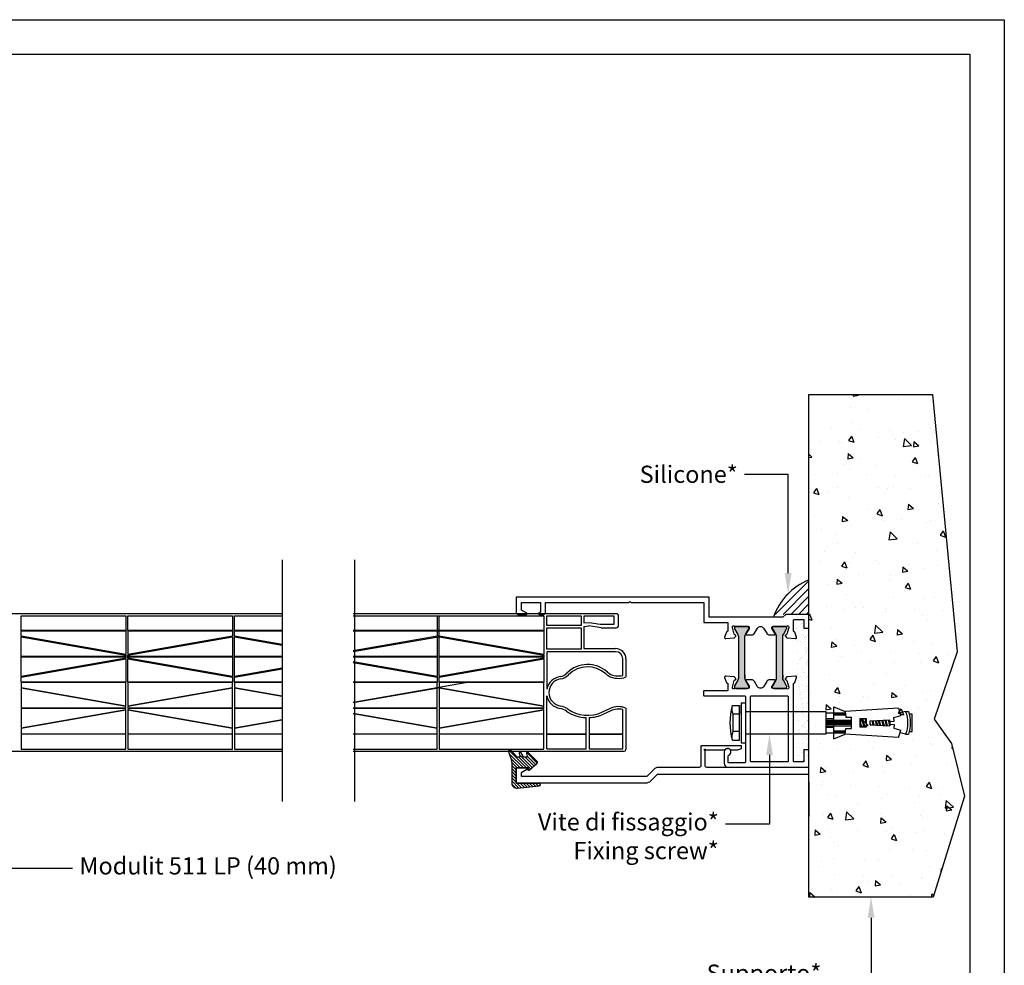
# Model space of a CAD drawing. Units: millimetres. Extents: x -2949 to 1229, y -1625 to 148.
# Drawn here: x -540 to -254, y -651 to -376 of the extents above; entities that cross this region are included whole.
import ezdxf
from ezdxf import colors
from ezdxf.entities.mleader import LeaderData, LeaderLine
from ezdxf.math import Vec2, Vec3

# ---------------------------------------------------------------- set-up
doc = ezdxf.new("R2010")
doc.units = ezdxf.units.MM
doc.linetypes.add('CONTINUA', pattern=[0])
doc.layers.add('DISEGNO', color=3, linetype='Continuous')
doc.styles.add('Tahoma', font='tahoma.ttf')
doc.linetypes.add('Amzigzag', pattern='A,0.0001,[135,ltypeshp.shx,S=0.04,R=0,X=0,Y=0],-11', length=11.0001)

# ---------------------------------------------------------------- blocks, each defined once
blk = doc.blocks.new('tassello')
at = {"color": 54}
for p, q in [((-2389.25, -983.95), (-2389.25, -983.12)), ((-2389.25, -983.12), (-2384.17, -983.12)), ((-2384.17, -983.12), (-2384.17, -983.95)), ((-2391.01, -987.01), (-2388.82, -986.34)), ((-2388.27, -988.4), (-2388.82, -986.34)), ((-2385.14, -988.4), (-2384.6, -986.34)), ((-2382.41, -987.01), (-2384.6, -986.34)), ((-2391.01, -987.01), (-2390.04, -1002.53)), ((-2387.19, -988.35), (-2388.27, -988.4)), ((-2387.13, -989.6), (-2387.19, -988.35)), ((-2386.28, -989.6), (-2386.23, -988.35)), ((-2386.23, -988.35), (-2385.14, -988.4)), ((-2382.41, -987.01), (-2383.38, -1002.53)), ((-2387.13, -989.6), (-2387.59, -989.62)), ((-2387.33, -995.24), (-2387.59, -989.62)), ((-2386.28, -989.6), (-2385.83, -989.62)), ((-2386.08, -995.24), (-2385.83, -989.62)), ((-2385.46, -996.49), (-2387.96, -996.49)), ((-2387.96, -996.49), (-2387.96, -998.16)), ((-2387.33, -995.24), (-2386.08, -995.24)), ((-2385.46, -998.16), (-2385.46, -996.49)), ((-2388.38, -1002.32), (-2388.38, -1000.66)), ((-2388.38, -1000.66), (-2385.04, -1000.66)), ((-2386.71, -998.16), (-2385.46, -998.16)), ((-2385.04, -1002.32), (-2385.04, -1000.66)), ((-2390.04, -1002.53), (-2388.38, -1002.32)), ((-2383.38, -1002.53), (-2385.04, -1002.32)), ((-2390.04, -1008.2), (-2390.04, -1031.53)), ((-2383.38, -1008.2), (-2390.04, -1008.2)), ((-2383.38, -1031.53), (-2383.38, -1008.2)), ((-2380.88, -1031.53), (-2392.54, -1031.53)), ((-2392.54, -1032.78), (-2392.54, -1031.53)), ((-2380.88, -1032.78), (-2380.88, -1031.53)), ((-2380.88, -1032.78), (-2392.54, -1032.78)), ((-2391.71, -1033.2), (-2381.71, -1033.2)), ((-2391.71, -1035.28), (-2391.71, -1033.2)), ((-2389.21, -1033.2), (-2389.21, -1035.07)), ((-2389.21, -1035.07), (-2384.21, -1035.07)), ((-2386.71, -1033.2), (-2384.21, -1033.2)), ((-2381.71, -1033.2), (-2384.21, -1033.2)), ((-2384.21, -1033.2), (-2384.21, -1035.07)), ((-2381.71, -1035.28), (-2381.71, -1033.2))]:
    blk.add_line(p, q, dxfattribs=at)
for p, q in [((-2390.04, -985.03), (-2390.04, -984.19)), ((-2390.04, -985.03), (-2389.65, -986.59)), ((-2383.38, -985.03), (-2383.77, -986.59)), ((-2383.38, -985.03), (-2383.38, -984.19)), ((-2385.85, -990.09), (-2387.59, -989.65)), ((-2385.88, -990.76), (-2387.56, -990.34)), ((-2385.89, -991.06), (-2387.54, -990.65)), ((-2385.92, -991.66), (-2387.52, -991.26)), ((-2385.93, -991.96), (-2387.5, -991.57)), ((-2385.83, -989.79), (-2386.67, -989.58)), ((-2385.96, -992.65), (-2387.47, -992.28)), ((-2385.98, -992.95), (-2387.46, -992.59)), ((-2386.01, -993.56), (-2387.43, -993.2)), ((-2386.02, -993.86), (-2387.41, -993.51)), ((-2386.05, -994.53), (-2387.38, -994.2)), ((-2386.06, -994.83), (-2387.37, -994.5)), ((-2385.46, -997.48), (-2387.96, -996.86)), ((-2385.46, -997.79), (-2387.96, -997.16)), ((-2386.42, -998.16), (-2387.96, -997.77)), ((-2386.86, -995.24), (-2387.34, -995.12)), ((-2385.46, -996.81), (-2386.73, -996.49)), ((-2387.64, -998.16), (-2387.96, -998.08)), ((-2387.54, -1005.86), (-2387.54, -1000.66)), ((-2387.13, -1005.86), (-2387.13, -1000.66)), ((-2386.71, -1005.86), (-2386.71, -1000.66)), ((-2386.29, -1005.86), (-2386.29, -1000.66)), ((-2385.88, -1005.86), (-2385.88, -1000.66)), ((-2391.38, -1005.86), (-2390.04, -1002.53)), ((-2389.63, -1005.86), (-2389.63, -1002.48)), ((-2389.35, -1005.86), (-2389.35, -1002.48)), ((-2389.07, -1005.86), (-2389.07, -1002.48)), ((-2384.35, -1005.86), (-2384.35, -1002.48)), ((-2384.07, -1005.86), (-2384.07, -1002.48)), ((-2383.79, -1005.86), (-2383.79, -1002.48)), ((-2382.04, -1005.86), (-2383.38, -1002.53)), ((-2391.38, -1005.86), (-2382.04, -1005.86)), ((-2389.63, -1008.2), (-2389.63, -1005.86)), ((-2387.96, -1008.2), (-2387.96, -1005.86)), ((-2387.54, -1008.2), (-2387.54, -1005.86)), ((-2387.13, -1008.2), (-2387.13, -1005.86)), ((-2386.71, -1008.2), (-2386.71, -1005.86)), ((-2386.29, -1008.2), (-2386.29, -1005.86)), ((-2385.88, -1008.2), (-2385.88, -1005.86)), ((-2385.46, -1008.2), (-2385.46, -1005.86)), ((-2383.79, -1008.2), (-2383.79, -1005.86))]:
    blk.add_line(p, q)
at = {"color": 41}
blk.add_line((-2387.96, -998.16), (-2386.71, -998.16), dxfattribs=at)
for centre, radius, start, end in [((-2386.71, -993.66), 10.03, 70.5989, 109.4011), ((-2386.71, -993.6), 9.2, 68.7607, 111.2393), ((-2386.71, -993.84), 4.27, 84.2804, 95.7196)]:
    blk.add_arc(centre, radius, start, end)
at = {"color": 54}
for centre, radius, start, end in [((-2390.77, -1031.45), 3.95, 256.2371, 293.2902), ((-2382.65, -1031.45), 3.95, 246.7098, 283.7629), ((-2386.71, -1015.59), 20.31, 255.75, 284.25)]:
    blk.add_arc(centre, radius, start, end, dxfattribs=at)
blk = doc.blocks.new('lat_40mm')
h = blk.add_hatch(color=256)
h.dxf.hatch_style = 1
edge = h.paths.add_edge_path()
edge.add_line((-2053.57, 1173.8), (-2065.62, 1173.8))
edge.add_arc((-2065.62, 1172.6), 1.2, 90, 120)
edge.add_line((-2066.22, 1173.64), (-2067.89, 1172.68))
edge.add_arc((-2067.99, 1172.85), 0.2, 270, 300, ccw=False)
edge.add_line((-2067.99, 1172.65), (-2068.2, 1172.65))
edge.add_arc((-2068.2, 1173.05), 0.4, 180, 270, ccw=False)
edge.add_line((-2068.6, 1173.05), (-2068.6, 1176.45))
edge.add_arc((-2068.2, 1176.45), 0.4, 90, 180, ccw=False)
edge.add_line((-2068.2, 1176.85), (-2067.99, 1176.85))
edge.add_arc((-2067.99, 1176.65), 0.2, 60, 90, ccw=False)
edge.add_line((-2067.89, 1176.82), (-2066.22, 1175.86))
edge.add_arc((-2065.62, 1176.9), 1.2, 240, 270)
edge.add_line((-2065.62, 1175.7), (-2065.25, 1175.7))
edge.add_line((-2065.25, 1175.7), (-2053.57, 1175.7))
edge.add_arc((-2053.57, 1176.9), 1.2, 270, 300)
edge.add_line((-2052.97, 1175.86), (-2051.3, 1176.82))
edge.add_arc((-2051.2, 1176.65), 0.2, 90, 120, ccw=False)
edge.add_line((-2051.2, 1176.85), (-2051, 1176.85))
edge.add_arc((-2051, 1176.45), 0.4, 0, 90, ccw=False)
edge.add_line((-2050.6, 1176.45), (-2050.6, 1173.05))
edge.add_arc((-2051, 1173.05), 0.4, 270, 360, ccw=False)
edge.add_line((-2051, 1172.65), (-2051.2, 1172.65))
edge.add_arc((-2051.2, 1172.85), 0.2, 240, 270, ccw=False)
edge.add_line((-2051.3, 1172.68), (-2052.97, 1173.64))
edge.add_arc((-2053.57, 1172.6), 1.2, 60, 90)
edge = h.paths.add_edge_path()
edge.add_line((-2053.57, 1162.8), (-2065.62, 1162.8))
edge.add_arc((-2065.62, 1161.6), 1.2, 90, 120)
edge.add_line((-2066.22, 1162.64), (-2067.89, 1161.68))
edge.add_arc((-2067.99, 1161.85), 0.2, 270, 300, ccw=False)
edge.add_line((-2067.99, 1161.65), (-2068.2, 1161.65))
edge.add_arc((-2068.2, 1162.05), 0.4, 180, 270, ccw=False)
edge.add_line((-2068.6, 1162.05), (-2068.6, 1165.45))
edge.add_arc((-2068.2, 1165.45), 0.4, 90, 180, ccw=False)
edge.add_line((-2068.2, 1165.85), (-2067.99, 1165.85))
edge.add_arc((-2067.99, 1165.65), 0.2, 60, 90, ccw=False)
edge.add_line((-2067.89, 1165.82), (-2066.22, 1164.86))
edge.add_arc((-2065.62, 1165.9), 1.2, 240, 270)
edge.add_line((-2065.62, 1164.7), (-2065.25, 1164.7))
edge.add_line((-2065.25, 1164.7), (-2053.57, 1164.7))
edge.add_arc((-2053.57, 1165.9), 1.2, 270, 300)
edge.add_line((-2052.97, 1164.86), (-2051.3, 1165.82))
edge.add_arc((-2051.2, 1165.65), 0.2, 90, 120, ccw=False)
edge.add_line((-2051.2, 1165.85), (-2051, 1165.85))
edge.add_arc((-2051, 1165.45), 0.4, 0, 90, ccw=False)
edge.add_line((-2050.6, 1165.45), (-2050.6, 1162.05))
edge.add_arc((-2051, 1162.05), 0.4, 270, 360, ccw=False)
edge.add_line((-2051, 1161.65), (-2051.2, 1161.65))
edge.add_arc((-2051.2, 1161.85), 0.2, 240, 270, ccw=False)
edge.add_line((-2051.3, 1161.68), (-2052.97, 1162.64))
edge.add_arc((-2053.57, 1161.6), 1.2, 60, 90)
at = {"linetype": 'Continuous'}
for points in [[(-2065.76, 1162.02), (-2065.36, 1161.71, -0.176327), (-2065.27, 1161.53), (-2065.07, 1159.1, -0.547153), (-2065.47, 1158.8), (-2066.88, 1159.31, -0.239982), (-2067.06, 1159.51, 0.334529), (-2067.35, 1159.72), (-2070.35, 1159.72, 0.414214), (-2070.55, 1159.52), (-2070.55, 1156.72), (-2068.05, 1156.72), (-2068.05, 1155.22), (-2072.05, 1155.22), (-2072.05, 1161.95), (-2071.25, 1162.75), (-2071.25, 1184.22), (-2077.05, 1184.22), (-2077.05, 1240.22), (-2072.56, 1240.22, -0.414214), (-2072.06, 1239.72), (-2072.06, 1237.22, -0.767327), (-2072.43, 1237.12), (-2073.35, 1238.72), (-2075.56, 1238.72), (-2075.56, 1233.12), (-2072.76, 1233.12), (-2072.43, 1233.69, -0.767327), (-2072.06, 1233.59), (-2072.06, 1232.22, -0.414214), (-2072.56, 1231.72), (-2075.56, 1231.72), (-2075.56, 1207.53), (-2075.86, 1207.23), (-2075.56, 1206.93), (-2075.55, 1185.72), (-2069.75, 1185.72), (-2069.75, 1178.72), (-2067.36, 1178.72, 0.359508), (-2067.07, 1178.97, -0.263725), (-2066.88, 1179.19), (-2065.47, 1179.7, -0.547153), (-2065.07, 1179.39), (-2065.27, 1176.97, -0.176327), (-2065.36, 1176.78), (-2065.76, 1176.48, -0.57735), (-2066.09, 1176.57), (-2066.12, 1176.68, 0.267949), (-2066.33, 1176.9), (-2068.26, 1177.41, 0.065543), (-2068.34, 1177.42), (-2068.5, 1177.42, 0.688497), (-2068.7, 1176.9, -0.213422), (-2068.6, 1176.68), (-2068.6, 1172.82, 0.414214), (-2068.3, 1172.52), (-2068.08, 1172.52, 0.137872), (-2067.92, 1172.57), (-2066.4, 1173.49, -0.585524), (-2066.1, 1173.32), (-2066.1, 1171.9, -0.261412), (-2066.58, 1171.04), (-2068.12, 1170.1, 0.561173), (-2068.12, 1168.4), (-2066.58, 1167.45, -0.261412), (-2066.1, 1166.6), (-2066.1, 1165.17, -0.585524), (-2066.4, 1165), (-2067.92, 1165.93, 0.13787), (-2068.08, 1165.97), (-2068.3, 1165.97, 0.414216), (-2068.6, 1165.67), (-2068.6, 1161.82, -0.213422), (-2068.7, 1161.6, 0.6885), (-2068.5, 1161.07), (-2068.34, 1161.07, 0.065543), (-2068.26, 1161.08), (-2066.33, 1161.6, 0.267916), (-2066.12, 1161.81), (-2066.09, 1161.93, -0.57735)], [(-2053.1, 1161.93), (-2053.07, 1161.81, 0.267949), (-2052.86, 1161.6), (-2050.94, 1161.08, 0.065543), (-2050.86, 1161.07), (-2050.7, 1161.07, 0.688497), (-2050.5, 1161.6, -0.213422), (-2050.6, 1161.82), (-2050.6, 1165.67, 0.414216), (-2050.9, 1165.97), (-2051.12, 1165.97, 0.13787), (-2051.27, 1165.93), (-2052.79, 1165, -0.585524), (-2053.1, 1165.17), (-2053.1, 1166.6, -0.261412), (-2052.62, 1167.45), (-2051.08, 1168.4, 0.561173), (-2051.08, 1170.1), (-2052.62, 1171.04, -0.261412), (-2053.1, 1171.9), (-2053.1, 1173.32, -0.585524), (-2052.79, 1173.49), (-2051.27, 1172.57, 0.137872), (-2051.12, 1172.52), (-2050.9, 1172.52, 0.414214), (-2050.6, 1172.82), (-2050.6, 1176.68, -0.213422), (-2050.5, 1176.9, 0.688497), (-2050.7, 1177.42), (-2050.86, 1177.42, 0.065543), (-2050.94, 1177.41), (-2052.86, 1176.9, 0.267949), (-2053.07, 1176.68), (-2053.1, 1176.57, -0.57735), (-2053.44, 1176.48), (-2053.84, 1176.78, -0.176327), (-2053.92, 1176.97), (-2054.13, 1179.39, -0.547153), (-2053.73, 1179.7), (-2052.32, 1179.19, -0.263725), (-2052.13, 1178.97, 0.359508), (-2051.83, 1178.72), (-2050.1, 1178.72, 0.414214), (-2049.9, 1178.92), (-2049.9, 1185.62, -0.414214), (-2049.7, 1185.82), (-2048.6, 1185.82, -0.414214), (-2048.4, 1185.62), (-2048.4, 1173.87, 0.414214), (-2048.2, 1173.67), (-2029.15, 1173.67, 0.414213), (-2028.95, 1173.87), (-2028.95, 1178.44, 0.414214), (-2029.15, 1178.64), (-2031.01, 1178.64, 0.317837), (-2031.2, 1178.51, -1.931852), (-2032.15, 1179.84), (-2028.75, 1179.84, -0.414214), (-2027.75, 1178.84), (-2027.75, 1155.22), (-2032.76, 1155.22), (-2032.76, 1156.72), (-2029.25, 1156.72), (-2029.25, 1159.52, 0.414214), (-2029.45, 1159.72), (-2051.84, 1159.72, 0.334479), (-2052.13, 1159.51, -0.239968), (-2052.32, 1159.31), (-2053.73, 1158.8, -0.547153), (-2054.13, 1159.1), (-2053.92, 1161.53, -0.176327), (-2053.84, 1161.71), (-2053.44, 1162.02, -0.57735)], [(-2053.57, 1173.8), (-2065.62, 1173.8, 0.131652), (-2066.22, 1173.64), (-2067.89, 1172.68, -0.131652), (-2067.99, 1172.65), (-2068.2, 1172.65, -0.414214), (-2068.6, 1173.05), (-2068.6, 1176.45, -0.414214), (-2068.2, 1176.85), (-2067.99, 1176.85, -0.131652), (-2067.89, 1176.82), (-2066.22, 1175.86, 0.131652), (-2065.62, 1175.7), (-2065.25, 1175.7), (-2053.57, 1175.7, 0.131652), (-2052.97, 1175.86), (-2051.3, 1176.82, -0.131652), (-2051.2, 1176.85), (-2051, 1176.85, -0.414214), (-2050.6, 1176.45), (-2050.6, 1173.05, -0.414214), (-2051, 1172.65), (-2051.2, 1172.65, -0.131652), (-2051.3, 1172.68), (-2052.97, 1173.64, 0.131652)], [(-2029.25, 1171.97, 0.414214), (-2029.45, 1172.17), (-2048.2, 1172.17, 0.414214), (-2048.4, 1171.97), (-2048.4, 1161.43, 0.414214), (-2048.2, 1161.23), (-2029.45, 1161.23), (-2029.45, 1161.23, 0.414214), (-2029.25, 1161.43)], [(-2053.57, 1162.8), (-2065.62, 1162.8, 0.131652), (-2066.22, 1162.64), (-2067.89, 1161.68, -0.131652), (-2067.99, 1161.65), (-2068.2, 1161.65, -0.414214), (-2068.6, 1162.05), (-2068.6, 1165.45, -0.414214), (-2068.2, 1165.85), (-2067.99, 1165.85, -0.131652), (-2067.89, 1165.82), (-2066.22, 1164.86, 0.131652), (-2065.62, 1164.7), (-2065.25, 1164.7), (-2053.57, 1164.7, 0.131652), (-2052.97, 1164.86), (-2051.3, 1165.82, -0.131652), (-2051.2, 1165.85), (-2051, 1165.85, -0.414214), (-2050.6, 1165.45), (-2050.6, 1162.05, -0.414214), (-2051, 1161.65), (-2051.2, 1161.65, -0.131652), (-2051.3, 1161.68), (-2052.97, 1162.64, 0.131652)]]:
    blk.add_lwpolyline(points, format="xyb", close=True, dxfattribs=at)
for points in [[(-2054.44, 1173.8), (-2053.57, 1173.8)], [(-2054.44, 1162.8), (-2053.57, 1162.8)]]:
    blk.add_lwpolyline(points, dxfattribs=at)
blk = doc.blocks.new('M928')
h = blk.add_hatch()
h.set_pattern_fill('ANSI31', color=256, scale=0.2, angle=90)
h.set_pattern_definition([(135, (-2720.45636, 112.9332), (-0.4490128, -0.4490128), [])])
h.paths.add_polyline_path([(-2674.76, -160.93), (-2676.86, -160.24, 0.820093), (-2677.24, -160.93), (-2675.28, -162.61, -0.237386), (-2675.2, -162.77), (-2675.2, -163.36, -0.490965), (-2675.45, -163.55), (-2676.26, -163.34, 0.876285), (-2676.48, -163.89), (-2675.3, -164.57, -0.269412), (-2675.2, -164.74), (-2675.2, -165.47, -0.490965), (-2675.45, -165.66), (-2676.24, -165.45, 0.761702), (-2676.53, -165.95), (-2673.98, -168.54, 0.442706), (-2673.39, -168.51), (-2671.45, -166.19, 0.703619), (-2671.64, -165.87), (-2671.95, -165.93, -0.469657), (-2672.19, -165.73), (-2672.19, -162.67, -0.414214), (-2671.99, -162.47), (-2667.79, -162.47, -0.414214), (-2667.59, -162.67), (-2667.59, -169.14, 0.945459), (-2666.89, -169.18), (-2666.18, -162.84, 0.447445), (-2667.67, -161.17), (-2673.22, -161.17, -0.07857)])
blk.add_lwpolyline([(-2666.18, -162.84), (-2666.89, -169.18, -0.945459), (-2667.59, -169.14), (-2667.59, -162.67, 0.414214), (-2667.79, -162.47), (-2671.99, -162.47, 0.414214), (-2672.19, -162.67), (-2672.19, -165.73, 0.469657), (-2671.95, -165.93), (-2671.64, -165.87, -0.703619), (-2671.45, -166.19), (-2673.39, -168.51, -0.442706), (-2673.98, -168.54), (-2676.53, -165.95, -0.761702), (-2676.24, -165.45), (-2675.45, -165.66, 0.490965), (-2675.2, -165.47), (-2675.2, -164.74, 0.269412), (-2675.3, -164.57), (-2676.48, -163.89, -0.876285), (-2676.26, -163.34), (-2675.45, -163.55, 0.490965), (-2675.2, -163.36), (-2675.2, -162.77, 0.237386), (-2675.28, -162.61), (-2677.24, -160.93, -0.820093), (-2676.86, -160.24), (-2674.76, -160.93, 0.07857), (-2673.22, -161.17), (-2667.67, -161.17, -0.447445)], format="xyb", close=True)

msp = doc.modelspace()

# ---------------------------------------------------------------- hatches: boundary and pattern name
h = msp.add_hatch()
h.set_pattern_fill('AR-CONC', color=8, scale=0.1, angle=-90, style=0)
h.set_pattern_definition([(320, (-2037.924, 682.706), (-1.59391, -18.21847), [1.905, -20.955]), (265, (-2037.924, 682.706), (19.10566, 3.52428), [1.524, -16.764]), (10.451, (-2038.057, 681.187), (17.51167, -14.69425), [1.619, -17.809]), (316.1842, (-2032.844, 682.706), (-4.20423, -27.1079), [2.8575, -31.4325]), (6.6356, (-2033.194, 680.447), (24.74256, -23.74042), [2.4285, -26.7135]), (261.184, (-2032.844, 682.706), (24.7425, -23.74046), [2.286, -25.146]), (291, (-2034.114, 680.166), (-10.22655, -15.16149), [1.905, -20.955]), (236, (-2034.114, 680.166), (18.4188, -6.1802), [1.524, -16.764]), (341.4514, (-2034.966, 678.902), (8.19229, -21.34165), [1.619, -17.809]), (307.5, (-2037.924, 682.7055), (8.455504, -0.30886), [0, -16.5608, 0, -17.018, 0, -16.8275]), (277.5, (-2037.924, 682.7055), (10.018057, -6.681966), [0, -9.7028, 0, -16.1798, 0, -6.4135]), (237.5, (-2037.924, 688.37), (-0.572874, -13.55906), [0, -6.35, 0, -19.812, 0, -26.289]), (227.5, (-2037.924, 690.91), (2.54265, -14.81292), [0, -8.255, 0, -13.1572, 0, -18.669])])
h.paths.add_polyline_path([(-310.84, -485.095), (-310.84, -631.048), (-274.734, -631.048), (-265.617, -601.754), (-269.447, -586.45), (-274.473, -579.385), (-267.739, -559.798), (-274.962, -485.095)])
h = msp.add_hatch()
h.set_pattern_fill('ANSI31', color=2, scale=0.5)
h.set_pattern_definition([(45, (774.6984, 178.1617), (-1.122532, 1.122532), [])])
h.paths.add_polyline_path([(-310.84, -548.951), (-320.84, -548.951, -0.2042548), (-310.84, -538.951)])
at = {"layer": 'DISEGNO', "linetype": 'CONTINUA'}
h = msp.add_hatch(dxfattribs=at)
h.set_pattern_fill('AR-SAND', color=250, scale=0.05, angle=-90, style=0)
h.set_pattern_definition([(307.5, (-4079.6663, -62.4432), (2.4470662, 0.0800016), [0, -1.9304, 0, -2.159, 0, -2.06375]), (277.5, (-4079.6663, -62.443), (3.5841255, -2.2476164), [0, -1.0414, 0, -1.7399, 0, -0.66675]), (237.5, (-4079.6663, -60.881), (0.0071859, -3.9549619), [0, -0.635, 0, -2.286, 0, -2.9845]), (227.5, (-4079.6663, -60.881), (1.1146466, -3.8177823), [0, -0.3175, 0, -1.4986, 0, -1.7145])])
h.paths.add_polyline_path([(-310.84, -548.415), (-310.84, -592.324), (-314.34, -592.324), (-314.34, -548.415)])

# ---------------------------------------------------------------- linework, layer by layer
at = {"color": 8, "linetype": 'Amzigzag', "ltscale": 2}
for p, q in [((-463.797, -533.123), (-463.797, -603.298)), ((-442.797, -533.123), (-442.797, -603.298))]:
    msp.add_line(p, q, dxfattribs=at)
at = {"color": 152, "true_color": 0x2776bb}
for p, q in [((-547.425, -548.701), (-463.797, -548.701)), ((-443.195, -548.701), (-366.672, -548.701)), ((-539.629, -553.667), (-539.629, -549.33)), ((-539.629, -549.33), (-509.229, -549.33)), ((-509.229, -549.33), (-509.229, -553.667)), ((-508.629, -553.667), (-508.629, -549.33)), ((-508.629, -549.33), (-478.229, -549.33)), ((-478.229, -549.33), (-478.229, -553.667)), ((-477.629, -553.667), (-477.629, -549.33)), ((-477.629, -549.33), (-463.788, -549.33)), ((-443.195, -549.33), (-387.827, -549.33)), ((-418.827, -549.33), (-418.827, -553.667)), ((-418.227, -553.667), (-418.227, -549.33)), ((-387.827, -549.33), (-387.827, -553.667)), ((-376.914, -549.441), (-387.027, -549.441)), ((-387.027, -549.441), (-387.027, -552.119)), ((-376.914, -552.119), (-376.914, -549.441)), ((-367.412, -549.441), (-376.221, -549.441)), ((-376.221, -549.441), (-376.221, -551.436)), ((-376.221, -551.436), (-374.694, -551.293)), ((-374.694, -551.293), (-371.464, -551.777)), ((-371.464, -551.777), (-367.412, -551.777)), ((-367.412, -551.777), (-367.412, -549.441)), ((-366.172, -552.331), (-366.172, -549.201)), ((-509.229, -553.667), (-539.629, -553.667)), ((-539.629, -555.292), (-539.629, -553.756)), ((-539.629, -553.756), (-509.229, -553.756)), ((-509.229, -553.756), (-509.229, -560.612)), ((-478.229, -553.667), (-508.629, -553.667)), ((-508.629, -553.756), (-508.629, -560.612)), ((-508.629, -553.756), (-478.229, -553.756)), ((-478.229, -553.756), (-478.229, -555.292)), ((-463.797, -553.667), (-477.629, -553.667)), ((-477.629, -555.292), (-477.629, -553.756)), ((-477.629, -553.756), (-463.797, -553.756)), ((-387.827, -553.667), (-443.195, -553.667)), ((-443.195, -553.756), (-387.827, -553.756)), ((-418.827, -553.756), (-418.827, -555.292)), ((-418.227, -555.292), (-418.227, -553.756)), ((-387.827, -553.756), (-387.827, -560.612)), ((-387.027, -552.119), (-376.914, -552.119)), ((-387.027, -552.919), (-387.027, -558.984)), ((-376.914, -552.919), (-387.027, -552.919)), ((-376.914, -558.984), (-376.914, -552.919)), ((-376.221, -552.44), (-374.722, -552.3)), ((-376.221, -552.44), (-376.221, -558.884)), ((-371.178, -552.831), (-374.722, -552.3)), ((-371.178, -552.831), (-366.672, -552.831)), ((-509.229, -560.612), (-539.629, -555.292)), ((-539.629, -555.495), (-509.229, -560.816)), ((-539.629, -561.164), (-539.629, -555.495)), ((-478.229, -555.292), (-508.629, -560.612)), ((-508.629, -560.816), (-478.229, -555.495)), ((-478.229, -555.495), (-478.229, -561.164)), ((-463.797, -557.713), (-477.629, -555.292)), ((-477.629, -555.495), (-463.797, -557.916)), ((-477.629, -561.164), (-477.629, -555.495)), ((-418.227, -555.187), (-443.195, -559.557)), ((-443.195, -559.76), (-417.947, -555.341)), ((-418.827, -555.495), (-418.827, -561.164)), ((-387.827, -560.612), (-418.227, -555.292)), ((-418.227, -555.495), (-387.827, -560.816)), ((-418.227, -561.164), (-418.227, -555.495)), ((-387.027, -558.984), (-376.914, -558.984)), ((-386.927, -559.784), (-386.927, -570.675)), ((-366.978, -559.784), (-386.927, -559.784)), ((-376.221, -558.884), (-366.978, -558.884)), ((-509.229, -561.164), (-539.629, -561.164)), ((-539.629, -566.983), (-539.629, -561.314)), ((-539.629, -561.314), (-509.229, -561.314)), ((-509.229, -561.662), (-539.629, -566.983)), ((-539.629, -567.186), (-509.229, -561.866)), ((-509.229, -560.816), (-509.229, -561.164)), ((-509.229, -561.314), (-509.229, -561.662)), ((-509.229, -561.866), (-509.229, -568.635)), ((-508.629, -561.164), (-508.629, -560.816)), ((-478.229, -561.164), (-508.629, -561.164)), ((-508.629, -561.662), (-508.629, -561.314)), ((-508.629, -561.314), (-478.229, -561.314)), ((-478.229, -566.983), (-508.629, -561.662)), ((-508.629, -561.866), (-478.229, -567.186)), ((-508.629, -568.635), (-508.629, -561.866)), ((-478.229, -561.314), (-478.229, -566.983)), ((-463.797, -561.164), (-477.629, -561.164)), ((-477.629, -566.983), (-477.629, -561.314)), ((-477.629, -561.314), (-463.797, -561.314)), ((-418.827, -561.164), (-443.195, -561.164)), ((-443.195, -561.314), (-418.827, -561.314)), ((-418.827, -566.983), (-443.195, -562.718)), ((-443.195, -562.921), (-418.827, -567.186)), ((-418.827, -561.314), (-418.827, -566.983)), ((-387.827, -561.164), (-418.227, -561.164)), ((-418.227, -566.983), (-418.227, -561.314)), ((-418.227, -561.314), (-387.827, -561.314)), ((-387.827, -561.662), (-418.227, -566.983)), ((-418.227, -567.186), (-387.827, -561.866)), ((-387.827, -560.816), (-387.827, -561.164)), ((-387.827, -561.314), (-387.827, -561.662)), ((-387.827, -561.866), (-387.827, -568.635)), ((-364.878, -566.673), (-364.878, -561.884)), ((-363.978, -561.884), (-363.978, -567.115)), ((-463.797, -564.562), (-477.629, -566.983)), ((-477.629, -567.186), (-463.797, -564.765)), ((-539.629, -568.635), (-539.629, -567.186)), ((-509.229, -568.635), (-539.629, -568.635)), ((-539.629, -568.767), (-539.629, -570.216)), ((-509.229, -568.767), (-539.629, -568.767)), ((-509.229, -575.536), (-509.229, -568.767)), ((-478.229, -568.635), (-508.629, -568.635)), ((-478.229, -568.767), (-508.629, -568.767)), ((-508.629, -568.767), (-508.629, -575.536)), ((-478.229, -567.186), (-478.229, -568.635)), ((-478.229, -570.216), (-478.229, -568.767)), ((-477.629, -568.635), (-477.629, -567.186)), ((-463.65, -568.635), (-477.629, -568.635)), ((-477.629, -568.767), (-477.629, -570.216)), ((-463.754, -568.767), (-477.629, -568.767)), ((-418.827, -568.635), (-443.195, -568.635)), ((-418.827, -568.767), (-443.195, -568.767)), ((-443.195, -574.481), (-410.548, -568.767)), ((-418.827, -567.186), (-418.827, -568.635)), ((-418.827, -570.216), (-418.827, -568.767)), ((-418.227, -568.635), (-418.227, -567.186)), ((-387.827, -568.635), (-418.227, -568.635)), ((-418.227, -568.767), (-418.227, -570.216)), ((-387.827, -568.767), (-418.227, -568.767)), ((-387.827, -575.536), (-387.827, -568.767)), ((-539.629, -570.216), (-509.229, -575.536)), ((-509.229, -575.74), (-539.629, -570.419)), ((-539.629, -570.419), (-539.629, -576.088)), ((-508.629, -575.536), (-478.229, -570.216)), ((-478.229, -570.419), (-508.629, -575.74)), ((-478.229, -576.088), (-478.229, -570.419)), ((-477.629, -570.216), (-463.797, -572.637)), ((-463.797, -572.84), (-477.629, -570.419)), ((-477.629, -570.419), (-477.629, -576.088)), ((-417.947, -570.265), (-443.195, -574.684)), ((-418.827, -576.088), (-418.827, -570.419)), ((-418.227, -570.216), (-387.827, -575.536)), ((-387.827, -575.74), (-418.227, -570.419)), ((-418.227, -570.419), (-418.227, -576.088)), ((-386.927, -583.65), (-386.927, -572.604)), ((-539.629, -576.088), (-509.229, -576.088)), ((-509.229, -576.238), (-539.629, -576.238)), ((-539.629, -576.238), (-539.629, -581.907)), ((-539.629, -581.907), (-509.229, -576.586)), ((-509.229, -576.79), (-539.629, -582.11)), ((-509.229, -576.088), (-509.229, -575.74)), ((-509.229, -576.586), (-509.229, -576.238)), ((-509.229, -583.646), (-509.229, -576.79)), ((-508.629, -575.74), (-508.629, -576.088)), ((-508.629, -576.088), (-478.229, -576.088)), ((-508.629, -576.238), (-508.629, -576.586)), ((-478.229, -576.238), (-508.629, -576.238)), ((-508.629, -576.586), (-478.229, -581.907)), ((-478.229, -582.11), (-508.629, -576.79)), ((-508.629, -576.79), (-508.629, -583.646)), ((-478.229, -581.907), (-478.229, -576.238)), ((-477.629, -576.088), (-463.797, -576.088)), ((-463.797, -576.238), (-477.629, -576.238)), ((-477.629, -576.238), (-477.629, -581.907)), ((-443.195, -576.088), (-418.827, -576.088)), ((-418.827, -576.238), (-443.195, -576.238)), ((-418.827, -581.907), (-418.827, -576.238)), ((-418.227, -576.088), (-387.827, -576.088)), ((-387.827, -576.238), (-418.227, -576.238)), ((-418.227, -576.238), (-418.227, -581.907)), ((-418.227, -581.907), (-387.827, -576.586)), ((-387.827, -576.79), (-418.227, -582.11)), ((-387.827, -576.088), (-387.827, -575.74)), ((-387.827, -576.586), (-387.827, -576.238)), ((-387.827, -583.646), (-387.827, -576.79)), ((-370.8, -577.298), (-368.65, -576.298)), ((-368.354, -576.932), (-370.504, -577.933)), ((-364.878, -588.029), (-364.878, -576.607)), ((-363.978, -576.164), (-363.978, -588.201)), ((-477.629, -581.907), (-463.797, -579.486)), ((-463.797, -579.689), (-477.629, -582.11)), ((-443.195, -577.642), (-418.827, -581.907)), ((-418.827, -582.11), (-443.195, -577.845)), ((-375.556, -583.65), (-375.556, -578.939)), ((-374.662, -578.94), (-374.662, -583.65)), ((-539.629, -582.11), (-539.629, -583.646)), ((-478.229, -583.646), (-478.229, -582.11)), ((-477.629, -582.11), (-477.629, -583.646)), ((-418.827, -583.646), (-418.827, -582.11)), ((-418.227, -582.11), (-418.227, -583.646)), ((-539.629, -583.646), (-509.229, -583.646)), ((-509.229, -583.735), (-539.629, -583.735)), ((-539.629, -583.735), (-539.629, -588.072)), ((-509.229, -588.072), (-509.229, -583.735)), ((-508.629, -583.646), (-478.229, -583.646)), ((-478.229, -583.735), (-508.629, -583.735)), ((-508.629, -583.735), (-508.629, -588.072)), ((-478.229, -588.072), (-478.229, -583.735)), ((-477.629, -583.646), (-463.797, -583.646)), ((-463.797, -583.735), (-477.629, -583.735)), ((-477.629, -583.735), (-477.629, -588.072)), ((-443.195, -583.646), (-418.827, -583.646)), ((-418.827, -583.735), (-443.195, -583.735)), ((-418.827, -588.072), (-418.827, -583.735)), ((-418.227, -583.646), (-387.827, -583.646)), ((-387.827, -583.735), (-418.227, -583.735)), ((-418.227, -583.735), (-418.227, -588.072)), ((-387.827, -588.072), (-387.827, -583.735)), ((-386.927, -583.65), (-375.556, -583.65)), ((-386.927, -583.74), (-375.556, -583.74)), ((-386.927, -588.029), (-386.927, -583.74)), ((-375.556, -588.029), (-375.556, -583.74)), ((-374.662, -583.65), (-364.878, -583.65)), ((-374.662, -583.74), (-374.662, -588.029)), ((-374.662, -583.74), (-364.878, -583.74)), ((-550.88, -588.701), (-463.797, -588.701)), ((-539.629, -588.072), (-509.229, -588.072)), ((-508.629, -588.072), (-478.229, -588.072)), ((-477.629, -588.072), (-463.797, -588.072)), ((-443.195, -588.072), (-418.827, -588.072)), ((-443.195, -588.701), (-364.478, -588.701)), ((-418.227, -588.072), (-387.827, -588.072)), ((-386.927, -588.029), (-375.556, -588.029)), ((-374.662, -588.029), (-364.878, -588.029))]:
    msp.add_line(p, q, dxfattribs=at)
at = {"color": 251, "true_color": 0x636466}
msp.add_lwpolyline([(-254.091, -376.201), (-254.091, -796.201), (-848.091, -796.201), (-848.091, -376.201)], close=True, dxfattribs=at)
msp.add_lwpolyline([(-264.091, -386.201), (-264.091, -786.201), (-838.091, -786.201), (-838.091, -386.201)], close=True)
at = {"color": 252}
msp.add_lwpolyline([(-310.84, -485.095), (-274.962, -485.095), (-267.739, -559.798), (-274.473, -579.385), (-269.447, -586.45), (-265.617, -601.754), (-274.734, -631.048), (-310.84, -631.048), (-310.84, -485.095)], dxfattribs=at)
at = {"linetype": 'Continuous'}
msp.add_lwpolyline([(-394.141, -596.075, -0.4140821), (-394.341, -595.875), (-394.341, -594.987, -0.2679492), (-394.241, -594.814), (-392.741, -593.948, 0.767327), (-392.841, -593.575), (-395.641, -593.575, 0.4142136), (-395.841, -593.775), (-395.841, -597.675, 0.4142136), (-395.641, -597.875), (-358.181, -597.876, 0.1989042), (-356.766, -597.29), (-354.909, -595.433, -0.1988961), (-354.768, -595.375), (-310.842, -595.375), (-310.842, -593.375), (-340.508, -593.375, -0.4142136), (-341.008, -592.875), (-341.008, -588.627, 0.2679492), (-341.108, -588.453, -1.3032254), (-340.835, -588.18, 0.2679492), (-340.662, -588.28), (-335.398, -588.28, 0.2043019), (-335.254, -588.219, -0.4264014), (-333.666, -588.219, 0.2043019), (-333.522, -588.28), (-331.559, -588.28), (-330.46, -587.88), (-330.46, -587.08), (-342.208, -587.08), (-342.208, -592.894, -0.4142136), (-342.708, -593.394), (-354.463, -593.394, 0.1988961), (-355.877, -593.98), (-357.915, -596.017, -0.1989042), (-358.056, -596.076), (-394.141, -596.075)], format="xyb", dxfattribs=at)
at = {"linetype": 'CONTINUA'}
msp.add_lwpolyline([(-310.84, -602.513), (-310.84, -597.513)], dxfattribs=at)
msp.add_lwpolyline([(-310.84, -597.618), (-310.84, -607.618)])
at = {"color": 2}
msp.add_arc((-304.111, -555.68), 18.032, 111.91171, 160.87596, dxfattribs=at)
at = {"color": 152, "true_color": 0x2776bb}
for centre, radius, start, end in [((-366.672, -549.201), 0.5, 0, 90), ((-366.672, -552.331), 0.5, 270, 0), ((-366.978, -561.884), 3, 0, 90), ((-366.978, -561.884), 2.1, 0, 90), ((-383.556, -563.73), 3.305, 278.8384, 317.08812), ((-375.096, -572.087), 8.59, 47.81658, 134.68107), ((-375.096, -572.087), 7.89, 47.81658, 134.68107), ((-367.112, -563.277), 3.3, 227.81658, 239.96187), ((-366.159, -561.63), 5.203, 239.96187, 284.2554), ((-382.327, -571.64), 4.7, 98.82477, 168.15973), ((-382.327, -571.64), 4, 98.82477, 262.32697), ((-383.554, -563.735), 4, 278.82477, 316.69997), ((-367.112, -563.277), 4, 227.81658, 239.96187), ((-366.159, -561.63), 5.903, 239.96187, 291.68524), ((-382.327, -571.64), 4.7, 191.84027, 260.16063), ((-383.933, -580.902), 4.7, 55.45637, 80.16063), ((-383.395, -579.568), 4, 54.19287, 82.32697), ((-375.096, -568.065), 10.884, 235.45637, 267.57947), ((-375.096, -568.065), 10.184, 234.19287, 294.95538), ((-366.159, -581.65), 5.903, 68.31476, 114.95538), ((-366.159, -581.65), 5.203, 75.7446, 114.95538), ((-375.096, -568.065), 10.884, 272.28552, 294.95538), ((-364.478, -588.201), 0.5, 270, 0)]:
    msp.add_arc(centre, radius, start, end, dxfattribs=at)

# ---------------------------------------------------------------- block references
at = {"xscale": -1}
for name, p, rotation in [('lat_40mm', (844.38, -2621.026), 90), ('tassello', (702.238, 1806.256), 270), ('M928', (-558.311, -3265.614), 90)]:
    msp.add_blockref(name, p, dxfattribs=dict(at, rotation=rotation))

# ---------------------------------------------------------------- leaders
ml = msp.add_multileader_mtext('Standard')
ml.set_content('Silicone*', color=256, style='Tahoma')
ml.set_leader_properties()
ml.build(insert=Vec2(0, 0))
ml.multileader.update_dxf_attribs({"has_text_frame": 1, "dogleg_length": 5, "arrow_head_size": 6})
ctx = ml.context
ctx.base_point, ctx.char_height, ctx.arrow_head_size, ctx.plane_origin = Vec3(-359.534, -508.299), 5, 6, Vec3(-217.614, -508.299)
ctx.text_align_type = 2
notes = []
notes.append((ctx, [(0, (1, 1, 0), (-316.862, -508.299), (-1, 0), 12.641, [(0, [(-316.862, -542.93)], 0, [])])]))
ctx.mtext.insert, ctx.mtext.alignment, ctx.mtext.flow_direction = Vec3(-331.503, -505.747), 3, 5
ml = msp.add_multileader_mtext('Standard')
ml.set_content('Vite di fissaggio*\\P{\\fTahoma|b0|i1|c0|p34;Fixing screw*}', color=256, style='Tahoma')
ml.set_leader_properties()
ml.build(insert=Vec2(0, 0))
ml.multileader.update_dxf_attribs({"has_text_frame": 1, "dogleg_length": 73.169, "arrow_head_size": 6})
ctx = ml.context
ctx.base_point, ctx.char_height, ctx.arrow_head_size, ctx.plane_origin = Vec3(-390.085, -609.928), 5, 6, Vec3(-246.478, -609.928)
ctx.text_align_type = 2
notes.append((ctx, [(0, (1, 1, 0), (-322.275, -609.928), (-1, 0), 12.746, [(0, [(-322.275, -583.78)], 0, [])])]))
ctx.mtext.insert, ctx.mtext.alignment, ctx.mtext.flow_direction = Vec3(-337.02, -606.718), 3, 5
ml = msp.add_multileader_mtext('Standard')
ml.set_content('{\\fTahoma|b0|i0|c0|p34;Modulit 511 LP (40 mm)}', color=256)
ml.set_leader_properties()
ml.build(insert=Vec2(0, 0))
ml.multileader.update_dxf_attribs({"has_text_frame": 1, "dogleg_length": 10, "arrow_head_size": 6})
ctx = ml.context
ctx.base_point, ctx.char_height, ctx.arrow_head_size, ctx.plane_origin = Vec3(-524.679, -622.683), 5, 6, Vec3(-544.679, -656.084)
notes.append((ctx, [(0, (1, 1, 0), (-544.679, -622.683), (1, 0), 20, [(0, [(-544.679, -588.948)], 0, [])])]))
ctx.mtext.insert, ctx.mtext.width, ctx.mtext.flow_direction = Vec3(-522.679, -619.491), 107.89359, 5
ml = msp.add_multileader_mtext('Standard')
ml.set_content('Supporto*\\P{\\fTahoma|b0|i1|c0|p34;Support*}', color=256, style='Tahoma')
ml.set_leader_properties()
ml.build(insert=Vec2(0, 0))
ml.multileader.update_dxf_attribs({"has_text_frame": 1, "dogleg_length": 5, "arrow_head_size": 6})
ctx = ml.context
ctx.base_point, ctx.char_height, ctx.arrow_head_size, ctx.plane_origin = Vec3(-339.841, -653.863), 5, 6, Vec3(-193.54, -653.863)
ctx.text_align_type = 2
notes.append((ctx, [(0, (1, 1, 0), (-292.787, -653.863), (-1, 0), 12.416, [(0, [(-292.787, -631.048)], 0, [])])]))
ctx.mtext.insert, ctx.mtext.alignment, ctx.mtext.flow_direction = Vec3(-307.203, -650.672), 3, 5
for ctx, leaders in notes:
    for number, flags, end, landing, length, lines in leaders:
        leader = LeaderData()
        leader.index, (leader.has_last_leader_line, leader.has_dogleg_vector, leader.attachment_direction) = number, flags
        leader.last_leader_point, leader.dogleg_vector, leader.dogleg_length = Vec3(end), Vec3(landing), length
        for number, points, colour, breaks in lines:
            line = LeaderLine()
            line.index, line.vertices, line.color, line.breaks = number, Vec3.list(points), colors.encode_raw_color(colour), breaks
            leader.lines.append(line)
        ctx.leaders.append(leader)

doc.saveas('drawing.dxf')
